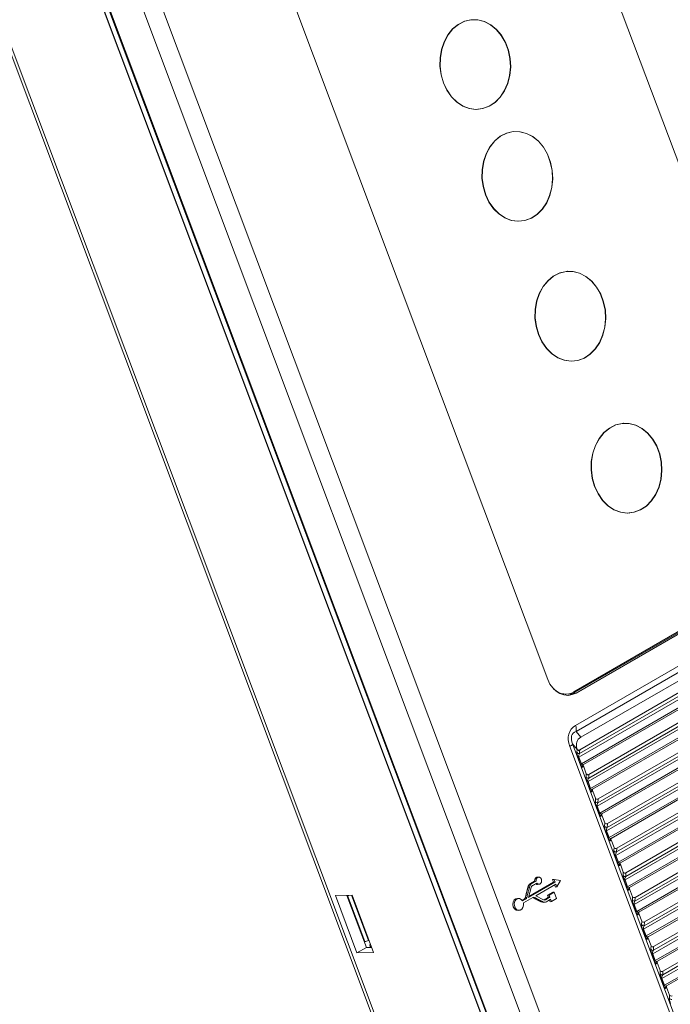
# Model space of a CAD drawing. Units: millimetres. Extents: x -4993 to 1027, y -535 to 3715.
# Drawn here: x -4598 to -4453, y 1153 to 1372 of the extents above; entities that cross this region are included whole.
import ezdxf

# ---------------------------------------------------------------- set-up
doc = ezdxf.new("R2010")
doc.units = ezdxf.units.MM

msp = doc.modelspace()

# ---------------------------------------------------------------- linework, layer by layer
at = {"color": 7, "linetype": 'Continuous', "lineweight": 18}
for p, q in [((-4483.13, 1425.86), (-4446.49, 1328.39)), ((-4582.26, 1418.54), (-4444.33, 1051.56)), ((-4459.88, 1057.83), (-4594.75, 1416.66)), ((-4594.71, 1416.66), (-4459.84, 1057.83)), ((-4458.37, 1056.98), (-4593.71, 1417.04)), ((-4458.28, 1056.97), (-4593.64, 1417.08)), ((-4458.22, 1056.98), (-4593.57, 1417.09)), ((-4593.56, 1417.08), (-4458.18, 1056.88)), ((-4593.51, 1417.07), (-4458.12, 1056.87)), ((-4448.87, 1051.99), (-4586.14, 1417.21)), ((-4549.98, 1411.46), (-4480.05, 1225.4)), ((-4615.22, 1406.37), (-4499.75, 1099.15)), ((-4473.75, 1222.37), (-4223.43, 1366.88)), ((-4495.59, 1352.25), (-4495.53, 1352.25)), ((-4487.42, 1347.31), (-4487.49, 1347.3)), ((-4486.23, 1327.34), (-4486.17, 1327.35)), ((-4475.62, 1316.2), (-4475.68, 1316.2)), ((-4474.43, 1296.23), (-4474.37, 1296.24)), ((-4463.13, 1282.39), (-4463.19, 1282.38)), ((-4473.87, 1215.15), (-4385.77, 1266.01)), ((-4385.65, 1264.7), (-4473.75, 1213.84)), ((-4461.94, 1262.42), (-4461.88, 1262.43)), ((-4474.37, 1222.33), (-4428.34, 1248.9)), ((-4474.23, 1222.64), (-4430.33, 1248)), ((-4425.01, 1240.06), (-4472.7, 1212.53)), ((-4472.91, 1209.75), (-4424.19, 1237.88)), ((-4472.13, 1206.45), (-4423.03, 1234.79)), ((-4470.89, 1204.26), (-4422.14, 1232.4)), ((-4470.07, 1200.97), (-4420.97, 1229.31)), ((-4468.83, 1198.79), (-4420.08, 1226.93)), ((-4478.94, 1223.49), (-4478.67, 1223.21)), ((-4478.67, 1223.21), (-4478.68, 1223.21)), ((-4478.67, 1223.21), (-4478.17, 1222.82)), ((-4478.17, 1222.82), (-4478.25, 1222.81)), ((-4478.17, 1222.82), (-4477.63, 1222.51)), ((-4474.77, 1222.37), (-4474.23, 1222.63)), ((-4474.23, 1222.63), (-4474.23, 1222.64)), ((-4468.01, 1195.5), (-4418.92, 1223.84)), ((-4477.32, 1222.27), (-4477.67, 1222.41)), ((-4477.63, 1222.51), (-4477.07, 1222.29)), ((-4476.74, 1222.15), (-4477.32, 1222.27)), ((-4477.07, 1222.29), (-4476.49, 1222.17)), ((-4476.16, 1222.12), (-4476.74, 1222.15)), ((-4476.49, 1222.17), (-4475.91, 1222.14)), ((-4475.99, 1222.14), (-4476.16, 1222.12)), ((-4475.91, 1222.14), (-4475.33, 1222.21)), ((-4475.33, 1222.21), (-4474.77, 1222.37)), ((-4474.37, 1222.33), (-4473.75, 1222.37)), ((-4466.77, 1193.32), (-4418.02, 1221.46)), ((-4465.95, 1190.03), (-4416.86, 1218.37)), ((-4464.72, 1187.84), (-4415.97, 1215.99)), ((-4473.75, 1213.84), (-4472.7, 1212.53)), ((-4463.9, 1184.56), (-4414.8, 1212.9)), ((-4424.9, 1076.79), (-4475.16, 1210.49)), ((-4474.52, 1211.04), (-4424.27, 1077.34)), ((-4473.54, 1209.81), (-4474.52, 1211.04)), ((-4473.57, 1209.19), (-4473.54, 1209.81)), ((-4472.96, 1209.51), (-4472.99, 1208.89)), ((-4462.66, 1182.37), (-4413.91, 1210.51)), ((-4472.74, 1206.46), (-4473.31, 1207.98)), ((-4473.15, 1208.12), (-4472.58, 1206.6)), ((-4461.84, 1179.08), (-4412.75, 1207.43)), ((-4472.13, 1206.15), (-4472.33, 1205.87)), ((-4472.13, 1206.15), (-4471.48, 1204.41)), ((-4460.6, 1176.9), (-4411.85, 1205.04)), ((-4471.52, 1203.71), (-4471.48, 1204.41)), ((-4470.89, 1204.26), (-4470.93, 1203.42)), ((-4470.68, 1200.99), (-4471.25, 1202.51)), ((-4471.09, 1202.65), (-4470.52, 1201.13)), ((-4470.07, 1200.67), (-4470.27, 1200.4)), ((-4470.07, 1200.67), (-4469.42, 1198.94)), ((-4459.78, 1173.61), (-4410.69, 1201.95)), ((-4469.46, 1198.24), (-4469.42, 1198.94)), ((-4468.83, 1198.79), (-4468.88, 1197.95)), ((-4458.55, 1171.43), (-4409.79, 1199.57)), ((-4468.62, 1195.52), (-4469.19, 1197.04)), ((-4469.04, 1197.18), (-4468.46, 1195.66)), ((-4457.73, 1168.14), (-4408.63, 1196.48)), ((-4468.02, 1195.2), (-4468.21, 1194.93)), ((-4468.02, 1195.2), (-4467.37, 1193.47)), ((-4456.49, 1165.95), (-4407.74, 1194.1)), ((-4467.4, 1192.77), (-4467.37, 1193.47)), ((-4466.77, 1193.32), (-4466.82, 1192.47)), ((-4466.57, 1190.05), (-4467.14, 1191.57)), ((-4466.98, 1191.7), (-4466.41, 1190.19)), ((-4465.96, 1189.73), (-4466.16, 1189.45)), ((-4465.96, 1189.73), (-4465.31, 1188)), ((-4455.67, 1162.67), (-4406.58, 1191.01)), ((-4465.35, 1187.3), (-4465.31, 1188)), ((-4464.72, 1187.84), (-4464.76, 1187)), ((-4454.43, 1160.48), (-4405.68, 1188.63)), ((-4464.51, 1184.57), (-4465.08, 1186.09)), ((-4464.92, 1186.23), (-4464.35, 1184.71)), ((-4453.61, 1157.19), (-4404.52, 1185.54)), ((-4463.9, 1184.26), (-4464.1, 1183.98)), ((-4463.9, 1184.26), (-4463.25, 1182.52)), ((-4482.3, 1181.31), (-4482.62, 1181.32)), ((-4482.05, 1181.38), (-4482.36, 1181.39)), ((-4463.29, 1181.82), (-4463.25, 1182.52)), ((-4462.66, 1182.37), (-4462.7, 1181.53)), ((-4484.13, 1179.19), (-4484.46, 1179.18)), ((-4478.41, 1180.27), (-4484.31, 1176.87)), ((-4484.31, 1176.87), (-4483.75, 1179.08)), ((-4478.75, 1180.27), (-4484.25, 1177.09)), ((-4482.97, 1180.52), (-4483.93, 1179.96)), ((-4483.61, 1179.96), (-4483.93, 1179.96)), ((-4482.64, 1180.52), (-4483.61, 1179.96)), ((-4482.72, 1177.25), (-4478.25, 1179.83)), ((-4482.35, 1179.78), (-4482.04, 1179.82)), ((-4478.98, 1180.87), (-4478.75, 1180.27)), ((-4478.63, 1180.86), (-4478.98, 1180.87)), ((-4478.41, 1180.27), (-4478.75, 1180.27)), ((-4478.63, 1180.86), (-4478.41, 1180.27)), ((-4477.24, 1180.68), (-4478.63, 1180.86)), ((-4478.53, 1179.67), (-4478.34, 1179.17)), ((-4478.03, 1179.24), (-4478.34, 1179.17)), ((-4478.25, 1179.83), (-4478.03, 1179.24)), ((-4478.03, 1179.24), (-4477.24, 1180.68)), ((-4462.45, 1179.1), (-4463.02, 1180.62)), ((-4462.86, 1180.76), (-4462.29, 1179.24)), ((-4461.85, 1178.78), (-4462.04, 1178.51)), ((-4461.85, 1178.78), (-4461.19, 1177.05)), ((-4523.61, 1177.36), (-4527.31, 1177.3)), ((-4527.31, 1177.3), (-4522.51, 1164.53)), ((-4524.74, 1177.34), (-4524.73, 1177.34)), ((-4524.74, 1177.34), (-4520.39, 1165.75)), ((-4524.61, 1177.28), (-4524.72, 1177.28)), ((-4520.76, 1167.05), (-4524.61, 1177.28)), ((-4518.81, 1164.59), (-4523.61, 1177.36)), ((-4486.5, 1176.66), (-4486.81, 1176.67)), ((-4485.49, 1175.65), (-4483.39, 1176.87)), ((-4484.72, 1176.85), (-4485.05, 1176.84)), ((-4482.99, 1176.87), (-4483.31, 1176.83)), ((-4481, 1176.36), (-4482.72, 1177.25)), ((-4478.96, 1178.05), (-4480.1, 1177.4)), ((-4480.1, 1177.4), (-4479.92, 1176.9)), ((-4479.77, 1177.4), (-4480.1, 1177.4)), ((-4478.66, 1178.04), (-4479.77, 1177.4)), ((-4479.77, 1177.4), (-4479.58, 1176.91)), ((-4479.23, 1175.98), (-4478.13, 1176.62)), ((-4478.66, 1178.04), (-4478.96, 1178.05)), ((-4478.13, 1176.62), (-4478.66, 1178.04)), ((-4461.23, 1176.35), (-4461.19, 1177.05)), ((-4460.6, 1176.9), (-4460.65, 1176.06)), ((-4523.1, 1175.87), (-4522.6, 1174.55)), ((-4485.29, 1176.49), (-4485.74, 1176.23)), ((-4484.98, 1176.48), (-4485.65, 1176.09)), ((-4484.98, 1176.48), (-4485.29, 1176.49)), ((-4481.17, 1175.93), (-4481.48, 1175.88)), ((-4480.95, 1175.78), (-4480.64, 1175.83)), ((-4480.52, 1176.37), (-4480.84, 1176.37)), ((-4480.35, 1175.93), (-4479.42, 1176.47)), ((-4479.69, 1176.31), (-4479.55, 1175.92)), ((-4479.23, 1175.98), (-4479.55, 1175.92)), ((-4479.42, 1176.47), (-4479.23, 1175.98)), ((-4460.4, 1173.63), (-4460.97, 1175.15)), ((-4460.81, 1175.29), (-4460.24, 1173.77)), ((-4486.64, 1173.98), (-4486.34, 1174.03)), ((-4459.79, 1173.31), (-4459.99, 1173.04)), ((-4459.79, 1173.31), (-4459.14, 1171.58)), ((-4521.04, 1170.4), (-4520.54, 1169.08)), ((-4459.17, 1170.88), (-4459.14, 1171.58)), ((-4458.55, 1171.43), (-4458.59, 1170.59)), ((-4458.34, 1168.16), (-4458.91, 1169.68)), ((-4458.75, 1169.81), (-4458.18, 1168.3)), ((-4457.73, 1167.84), (-4457.93, 1167.56)), ((-4457.73, 1167.84), (-4457.08, 1166.11)), ((-4522.51, 1164.53), (-4520.39, 1165.75)), ((-4520.76, 1167.05), (-4520.87, 1167.04)), ((-4520.39, 1165.75), (-4519.26, 1165.77)), ((-4519.97, 1167.32), (-4519.86, 1167.38)), ((-4519.57, 1165.97), (-4519.5, 1165.77)), ((-4457.12, 1165.41), (-4457.08, 1166.11)), ((-4456.49, 1165.95), (-4456.53, 1165.11)), ((-4522.51, 1164.53), (-4518.81, 1164.59)), ((-4456.28, 1162.68), (-4456.85, 1164.2)), ((-4456.69, 1164.34), (-4456.12, 1162.82)), ((-4455.68, 1162.37), (-4455.87, 1162.09)), ((-4455.68, 1162.37), (-4455.02, 1160.63)), ((-4455.06, 1159.93), (-4455.02, 1160.63)), ((-4454.43, 1160.48), (-4454.48, 1159.64)), ((-4454.23, 1157.21), (-4454.8, 1158.73)), ((-4454.64, 1158.87), (-4454.07, 1157.35)), ((-4453.62, 1156.89), (-4453.82, 1156.62)), ((-4453.62, 1156.89), (-4452.97, 1155.16)), ((-4453, 1154.46), (-4452.97, 1155.16))]:
    msp.add_line(p, q, dxfattribs=at)
at = {"color": 1, "linetype": 'Continuous', "lineweight": 18}
for p, q in [((-4614.47, 1406.13), (-4498.9, 1098.65)), ((-4423.73, 1236.65), (-4473.15, 1208.12)), ((-4472.99, 1208.89), (-4423.94, 1237.21)), ((-4472.58, 1206.6), (-4423.16, 1235.13)), ((-4470.93, 1203.42), (-4421.88, 1231.73)), ((-4421.67, 1231.18), (-4471.09, 1202.65)), ((-4470.52, 1201.13), (-4421.1, 1229.66)), ((-4419.62, 1225.7), (-4469.04, 1197.18)), ((-4468.88, 1197.95), (-4419.83, 1226.26)), ((-4468.46, 1195.66), (-4419.05, 1224.19)), ((-4466.82, 1192.47), (-4417.77, 1220.79)), ((-4417.56, 1220.23), (-4466.98, 1191.7)), ((-4466.41, 1190.19), (-4416.99, 1218.71)), ((-4415.5, 1214.76), (-4464.92, 1186.23)), ((-4464.76, 1187), (-4415.71, 1215.32)), ((-4464.35, 1184.71), (-4414.93, 1213.24)), ((-4462.7, 1181.53), (-4413.66, 1209.84)), ((-4413.45, 1209.29), (-4462.86, 1180.76)), ((-4462.29, 1179.24), (-4412.88, 1207.77)), ((-4411.39, 1203.82), (-4460.81, 1175.29)), ((-4460.65, 1176.06), (-4411.6, 1204.37)), ((-4460.24, 1173.77), (-4410.82, 1202.3)), ((-4458.59, 1170.59), (-4409.54, 1198.9)), ((-4409.33, 1198.34), (-4458.75, 1169.81)), ((-4458.18, 1168.3), (-4408.76, 1196.82)), ((-4407.28, 1192.87), (-4456.69, 1164.34)), ((-4456.53, 1165.11), (-4407.49, 1193.43)), ((-4456.12, 1162.82), (-4406.71, 1191.35)), ((-4454.48, 1159.64), (-4405.43, 1187.96)), ((-4405.22, 1187.4), (-4454.64, 1158.87)), ((-4454.07, 1157.35), (-4404.65, 1185.88)), ((-4519.97, 1167.32), (-4523.74, 1177.36)), ((-4519.34, 1165.98), (-4519.57, 1165.97))]:
    msp.add_line(p, q, dxfattribs=at)
at = {"color": 7, "linetype": 'Continuous', "lineweight": 18, "flags": 128}
for points in [[(-4503.29, 1358.14), (-4503.81, 1359.94), (-4504.06, 1361.83), (-4504.02, 1363.72), (-4503.7, 1365.56), (-4503.11, 1367.29), (-4502.28, 1368.83), (-4501.22, 1370.13), (-4499.98, 1371.14), (-4498.61, 1371.83), (-4497.15, 1372.18), (-4495.65, 1372.17), (-4494.18, 1371.79), (-4492.78, 1371.07), (-4491.51, 1370.03), (-4490.4, 1368.71), (-4489.51, 1367.16), (-4488.85, 1365.42), (-4488.47, 1363.57), (-4488.36, 1361.67), (-4488.54, 1359.8), (-4489, 1358.01), (-4489.72, 1356.37), (-4490.67, 1354.94), (-4491.82, 1353.78), (-4493.13, 1352.92), (-4494.56, 1352.4), (-4496.04, 1352.23), (-4497.53, 1352.43), (-4498.97, 1352.98), (-4500.31, 1353.86), (-4501.51, 1355.05), (-4502.51, 1356.49), (-4503.29, 1358.14)], [(-4503.23, 1358.15), (-4503.75, 1359.95), (-4504, 1361.83), (-4503.96, 1363.73), (-4503.64, 1365.57), (-4503.05, 1367.29), (-4502.21, 1368.83), (-4501.16, 1370.13), (-4499.92, 1371.15), (-4498.54, 1371.84), (-4497.08, 1372.18), (-4495.59, 1372.17), (-4494.12, 1371.8), (-4492.72, 1371.08), (-4491.44, 1370.04), (-4490.34, 1368.72), (-4489.44, 1367.16), (-4488.79, 1365.43), (-4488.41, 1363.58), (-4488.3, 1361.68), (-4488.48, 1359.8), (-4488.94, 1358.01), (-4489.65, 1356.37), (-4490.61, 1354.95), (-4491.76, 1353.78), (-4493.07, 1352.92), (-4494.49, 1352.4), (-4495.98, 1352.24), (-4497.47, 1352.43), (-4498.91, 1352.98), (-4500.25, 1353.86), (-4501.45, 1355.05), (-4502.45, 1356.49), (-4503.23, 1358.15)], [(-4493.93, 1333.24), (-4494.45, 1335.04), (-4494.7, 1336.92), (-4494.66, 1338.82), (-4494.34, 1340.66), (-4493.75, 1342.38), (-4492.91, 1343.92), (-4491.86, 1345.22), (-4490.62, 1346.24), (-4489.25, 1346.93), (-4487.79, 1347.28), (-4486.29, 1347.26), (-4484.82, 1346.89), (-4483.42, 1346.17), (-4482.14, 1345.13), (-4481.04, 1343.81), (-4480.15, 1342.25), (-4479.49, 1340.52), (-4479.11, 1338.67), (-4479, 1336.77), (-4479.18, 1334.89), (-4479.64, 1333.1), (-4480.35, 1331.46), (-4481.31, 1330.04), (-4482.46, 1328.87), (-4483.77, 1328.02), (-4485.19, 1327.5), (-4486.68, 1327.33), (-4488.17, 1327.52), (-4489.61, 1328.07), (-4490.95, 1328.96), (-4492.15, 1330.14), (-4493.15, 1331.59), (-4493.93, 1333.24)], [(-4493.87, 1333.24), (-4494.39, 1335.04), (-4494.64, 1336.93), (-4494.6, 1338.82), (-4494.28, 1340.67), (-4493.69, 1342.39), (-4492.85, 1343.93), (-4491.8, 1345.23), (-4490.56, 1346.24), (-4489.18, 1346.93), (-4487.72, 1347.28), (-4486.23, 1347.27), (-4484.76, 1346.89), (-4483.36, 1346.17), (-4482.08, 1345.13), (-4480.98, 1343.81), (-4480.08, 1342.26), (-4479.43, 1340.52), (-4479.05, 1338.67), (-4478.94, 1336.77), (-4479.12, 1334.9), (-4479.58, 1333.11), (-4480.29, 1331.47), (-4481.24, 1330.04), (-4482.4, 1328.88), (-4483.71, 1328.02), (-4485.13, 1327.5), (-4486.62, 1327.33), (-4488.11, 1327.53), (-4489.55, 1328.08), (-4490.89, 1328.96), (-4492.09, 1330.15), (-4493.09, 1331.59), (-4493.87, 1333.24)], [(-4482.13, 1302.13), (-4482.65, 1303.93), (-4482.9, 1305.81), (-4482.86, 1307.71), (-4482.54, 1309.55), (-4481.95, 1311.28), (-4481.11, 1312.82), (-4480.06, 1314.12), (-4478.82, 1315.13), (-4477.44, 1315.82), (-4475.98, 1316.17), (-4474.49, 1316.15), (-4473.02, 1315.78), (-4471.62, 1315.06), (-4470.34, 1314.02), (-4469.24, 1312.7), (-4468.34, 1311.15), (-4467.69, 1309.41), (-4467.31, 1307.56), (-4467.2, 1305.66), (-4467.38, 1303.79), (-4467.84, 1302), (-4468.55, 1300.36), (-4469.5, 1298.93), (-4470.66, 1297.77), (-4471.97, 1296.91), (-4473.39, 1296.39), (-4474.88, 1296.22), (-4476.37, 1296.42), (-4477.81, 1296.97), (-4479.15, 1297.85), (-4480.35, 1299.04), (-4481.35, 1300.48), (-4482.13, 1302.13)], [(-4482.07, 1302.14), (-4482.59, 1303.94), (-4482.83, 1305.82), (-4482.8, 1307.72), (-4482.48, 1309.56), (-4481.89, 1311.28), (-4481.05, 1312.82), (-4479.99, 1314.12), (-4478.76, 1315.13), (-4477.38, 1315.83), (-4475.92, 1316.17), (-4474.43, 1316.16), (-4472.96, 1315.79), (-4471.56, 1315.07), (-4470.28, 1314.03), (-4469.18, 1312.71), (-4468.28, 1311.15), (-4467.63, 1309.42), (-4467.24, 1307.57), (-4467.14, 1305.67), (-4467.32, 1303.79), (-4467.77, 1302), (-4468.49, 1300.36), (-4469.44, 1298.94), (-4470.6, 1297.77), (-4471.91, 1296.91), (-4473.33, 1296.39), (-4474.81, 1296.23), (-4476.3, 1296.42), (-4477.75, 1296.97), (-4479.09, 1297.85), (-4480.29, 1299.04), (-4481.29, 1300.48), (-4482.07, 1302.14)], [(-4469.64, 1268.32), (-4470.16, 1270.12), (-4470.41, 1272), (-4470.37, 1273.9), (-4470.05, 1275.74), (-4469.46, 1277.47), (-4468.62, 1279), (-4467.57, 1280.31), (-4466.33, 1281.32), (-4464.95, 1282.01), (-4463.49, 1282.36), (-4462, 1282.34), (-4460.53, 1281.97), (-4459.13, 1281.25), (-4457.85, 1280.21), (-4456.75, 1278.89), (-4455.85, 1277.34), (-4455.2, 1275.6), (-4454.82, 1273.75), (-4454.71, 1271.85), (-4454.89, 1269.98), (-4455.35, 1268.18), (-4456.06, 1266.55), (-4457.01, 1265.12), (-4458.17, 1263.96), (-4459.48, 1263.1), (-4460.9, 1262.58), (-4462.39, 1262.41), (-4463.88, 1262.61), (-4465.32, 1263.16), (-4466.66, 1264.04), (-4467.86, 1265.22), (-4468.86, 1266.67), (-4469.64, 1268.32)], [(-4469.58, 1268.33), (-4470.1, 1270.13), (-4470.34, 1272.01), (-4470.31, 1273.91), (-4469.99, 1275.75), (-4469.4, 1277.47), (-4468.56, 1279.01), (-4467.5, 1280.31), (-4466.27, 1281.32), (-4464.89, 1282.02), (-4463.43, 1282.36), (-4461.94, 1282.35), (-4460.47, 1281.97), (-4459.07, 1281.26), (-4457.79, 1280.22), (-4456.69, 1278.89), (-4455.79, 1277.34), (-4455.14, 1275.61), (-4454.75, 1273.76), (-4454.65, 1271.86), (-4454.83, 1269.98), (-4455.28, 1268.19), (-4456, 1266.55), (-4456.95, 1265.12), (-4458.11, 1263.96), (-4459.42, 1263.1), (-4460.84, 1262.58), (-4462.32, 1262.42), (-4463.81, 1262.61), (-4465.26, 1263.16), (-4466.6, 1264.04), (-4467.8, 1265.23), (-4468.8, 1266.67), (-4469.58, 1268.33)], [(-4480.05, 1225.4), (-4479.56, 1224.37), (-4478.94, 1223.49), (-4478.19, 1222.77), (-4477.35, 1222.24), (-4476.45, 1221.93), (-4475.53, 1221.85), (-4474.62, 1222), (-4473.75, 1222.37)], [(-4475.74, 1221.85), (-4475.23, 1221.96), (-4474.37, 1222.33)], [(-4486.81, 1176.67), (-4487.15, 1176.6), (-4487.53, 1176.32), (-4487.78, 1175.87), (-4487.86, 1175.32), (-4487.75, 1174.77), (-4487.48, 1174.32), (-4487.09, 1174.04), (-4486.65, 1173.98), (-4486.64, 1173.98)], [(-4485.65, 1176.09), (-4485.95, 1176.45), (-4486.34, 1176.64), (-4486.74, 1176.63), (-4487.11, 1176.42), (-4487.38, 1176.05), (-4487.52, 1175.56), (-4487.49, 1175.05), (-4487.32, 1174.57), (-4487.01, 1174.22), (-4486.63, 1174.04), (-4486.22, 1174.06), (-4485.85, 1174.27), (-4485.59, 1174.65), (-4485.46, 1175.14), (-4485.49, 1175.65)], [(-4483.39, 1176.86), (-4483.35, 1176.85), (-4483.31, 1176.83)], [(-4480.93, 1176.33), (-4480.89, 1176.35), (-4480.84, 1176.37)]]:
    msp.add_lwpolyline(points, dxfattribs=at)
at = {"color": 7, "linetype": 'Continuous', "lineweight": 18}
for centre, radius, start, end in [((-4475.86, 1214.31), 2.16, 347.5735, 23.0912), ((-4475.7, 1211.75), 1.38, 293.1667, 328.8501), ((-4473.07, 1210.01), 0.512, 203.5133, 282.958), ((-4473.1, 1209.39), 0.511, 203.5074, 282.9639), ((-4473.01, 1207.8), 0.345, 113.1808, 148.8628), ((-4472.44, 1206.29), 0.345, 113.1965, 148.8072), ((-4471.05, 1203.92), 0.511, 203.5046, 282.9668), ((-4470.96, 1202.33), 0.346, 113.2165, 148.8271), ((-4470.39, 1200.81), 0.345, 113.161, 148.8428), ((-4468.99, 1198.45), 0.511, 203.5048, 282.9666), ((-4468.9, 1196.86), 0.345, 113.1808, 148.8628), ((-4468.33, 1195.34), 0.345, 113.1965, 148.8072), ((-4466.93, 1192.97), 0.511, 203.4917, 282.9796), ((-4466.84, 1191.39), 0.344, 113.1462, 148.8576), ((-4466.27, 1189.87), 0.345, 113.161, 148.8428), ((-4464.88, 1187.5), 0.511, 203.4911, 282.9802), ((-4464.79, 1185.91), 0.345, 113.161, 148.8428), ((-4464.22, 1184.4), 0.345, 113.1572, 148.8216), ((-4462.82, 1182.03), 0.511, 203.4917, 282.9796), ((-4483.29, 1178.96), 1.19, 122.4445, 169.4472), ((-4482.99, 1178.98), 1.16, 122.4396, 169.4474), ((-4483.07, 1178.93), 0.703, 122.2702, 167.8311), ((-4462.73, 1180.44), 0.345, 113.1572, 148.8216), ((-4462.16, 1178.92), 0.345, 113.1723, 148.8713), ((-4524.76, 1178.81), 1.54, 275.6931, 287.8627), ((-4485.59, 1176.96), 0.558, 302.295, 347.8165), ((-4485.29, 1176.97), 0.582, 302.2959, 347.819), ((-4483.18, 1176.52), 0.404, 61.7799, 120.329), ((-4522.74, 1176.01), 0.378, 173.5411, 200.3771), ((-4522.32, 1174.65), 0.297, 199.5157, 231.215), ((-4481.07, 1176.62), 0.843, 240.369, 278.0672), ((-4480.76, 1176.64), 0.816, 240.1901, 300.3043), ((-4480.77, 1176.79), 0.488, 241.7818, 300.3367), ((-4460.76, 1176.56), 0.511, 203.4819, 282.9894), ((-4460.67, 1174.97), 0.345, 113.1965, 148.8072), ((-4460.1, 1173.45), 0.345, 113.162, 148.8567), ((-4520.69, 1170.53), 0.378, 173.5591, 200.3591), ((-4458.71, 1171.08), 0.511, 203.4827, 282.9886), ((-4520.27, 1169.17), 0.294, 199.3914, 231.3537), ((-4458.62, 1169.5), 0.345, 113.1862, 148.7926), ((-4458.04, 1167.98), 0.345, 113.1912, 148.8524), ((-4521.04, 1169.19), 2.15, 277.4013, 299.8717), ((-4518.89, 1166.23), 0.73, 154.2601, 200.9417), ((-4456.65, 1165.61), 0.511, 203.502, 282.9846), ((-4456.56, 1164.02), 0.345, 113.1965, 148.8072), ((-4455.99, 1162.51), 0.344, 113.1556, 148.8881), ((-4454.59, 1160.14), 0.512, 203.5144, 282.957), ((-4454.5, 1158.55), 0.345, 113.161, 148.8428), ((-4453.93, 1157.03), 0.346, 113.2165, 148.8271), ((-4452.54, 1154.67), 0.512, 203.5136, 282.9578)]:
    msp.add_arc(centre, radius, start, end, dxfattribs=at)
at = {"color": 1, "linetype": 'Continuous', "lineweight": 18}
for centre, radius, start, end in [((-4471.87, 1206.04), 0.49, 144.1667, 199.7055), ((-4469.81, 1200.56), 0.489, 144.1282, 199.7326), ((-4467.75, 1195.09), 0.49, 144.1667, 199.7055), ((-4465.7, 1189.62), 0.489, 144.1222, 199.7352), ((-4463.64, 1184.15), 0.49, 144.1675, 199.7046), ((-4461.58, 1178.67), 0.489, 144.1224, 199.7497), ((-4459.53, 1173.2), 0.489, 144.1291, 199.7317), ((-4457.47, 1167.73), 0.489, 144.1224, 199.7497), ((-4455.41, 1162.26), 0.489, 144.1291, 199.7317), ((-4453.35, 1156.78), 0.489, 144.1323, 199.7398)]:
    msp.add_arc(centre, radius, start, end, dxfattribs=at)
at = {"color": 7, "linetype": 'Continuous', "lineweight": 18}
for centre, major_axis, ratio, start_param, end_param in [((-4468.94, 1210.15), (6.02, -3.99), 0.65153, 2.828038, 3.875236), ((-4470.18, 1210.07), (4.32, -3.23), 0.511142, 2.815495, 3.862693), ((-4469.75, 1209.53), (3.61, -2.39), 0.65153, 2.828038, 3.822345), ((-4470.61, 1210.61), (2.85, 1.17), 0.567269, 2.876052, 2.928943), ((-4470.5, 1210.16), (2.41, 0.93), 0.49926, 2.753891, 2.921223), ((-4473.22, 1208.35), (-0.296, 0.982), 0.197081, 0.499903, 1.896166), ((-4472.75, 1208.51), (0.222, 0.582), 0.638895, 1.119536, 2.5158), ((-4472.65, 1206.83), (-0.296, 0.982), 0.197081, 1.896166, 3.292429), ((-4472.18, 1206.99), (0.222, 0.582), 0.638895, 2.5158, 3.912063), ((-4471.61, 1206.38), (0.481, 0.313), 0.850887, 2.362308, 2.955863), ((-4471.16, 1202.88), (-0.296, 0.982), 0.197081, 0.499903, 1.896166), ((-4471, 1204.76), (0.345, 0.518), 0.720914, 2.663482, 4.11118), ((-4470.69, 1203.04), (0.222, 0.582), 0.638895, 1.119536, 2.5158), ((-4470.59, 1201.36), (-0.296, 0.982), 0.197081, 1.896166, 3.292429), ((-4470.12, 1201.52), (0.222, 0.582), 0.638895, 2.5158, 3.912063), ((-4469.55, 1200.91), (0.481, 0.313), 0.850887, 2.362308, 2.955863), ((-4468.94, 1199.29), (0.345, 0.518), 0.720914, 2.663482, 4.11118), ((-4469.11, 1197.41), (-0.296, 0.982), 0.197081, 0.499903, 1.896166), ((-4468.64, 1197.57), (0.222, 0.582), 0.638895, 1.119536, 2.5158), ((-4468.54, 1195.89), (-0.296, 0.982), 0.197081, 1.896166, 3.292429), ((-4468.07, 1196.05), (0.222, 0.582), 0.638895, 2.5158, 3.912063), ((-4467.49, 1195.43), (0.481, 0.313), 0.850887, 2.362308, 2.955863), ((-4467.05, 1191.93), (-0.296, 0.982), 0.197081, 0.499903, 1.896166), ((-4466.89, 1193.81), (0.345, 0.518), 0.720914, 2.663482, 4.11118), ((-4466.58, 1192.09), (0.222, 0.582), 0.638895, 1.119536, 2.5158), ((-4466.48, 1190.42), (-0.296, 0.982), 0.197081, 1.896166, 3.292429), ((-4466.01, 1190.57), (0.222, 0.582), 0.638895, 2.5158, 3.912063), ((-4465.44, 1189.96), (0.481, 0.313), 0.850887, 2.362308, 2.955863), ((-4464.83, 1188.34), (0.345, 0.518), 0.720914, 2.663482, 4.11118), ((-4464.99, 1186.46), (-0.296, 0.982), 0.197081, 0.499903, 1.896166), ((-4464.52, 1186.62), (0.222, 0.582), 0.638895, 1.119536, 2.5158), ((-4464.42, 1184.94), (-0.296, 0.982), 0.197081, 1.896166, 3.292429), ((-4463.95, 1185.1), (0.222, 0.582), 0.638895, 2.5158, 3.912063), ((-4463.38, 1184.49), (0.481, 0.313), 0.850887, 2.362308, 2.955863), ((-4462.94, 1180.99), (-0.296, 0.982), 0.197081, 0.499903, 1.896166), ((-4462.77, 1182.87), (0.345, 0.518), 0.720914, 2.663482, 4.11118), ((-4462.47, 1181.15), (0.222, 0.582), 0.638895, 1.119536, 2.5158), ((-4462.36, 1179.47), (-0.296, 0.982), 0.197081, 1.896166, 3.292429), ((-4461.9, 1179.63), (0.222, 0.582), 0.638895, 2.5158, 3.912063), ((-4461.32, 1179.02), (0.481, 0.313), 0.850887, 2.362308, 2.955863), ((-4460.72, 1177.4), (0.345, 0.518), 0.720914, 2.663482, 4.11118), ((-4460.88, 1175.52), (-0.296, 0.982), 0.197081, 0.499903, 1.896166), ((-4460.41, 1175.68), (0.222, 0.582), 0.638895, 1.119536, 2.5158), ((-4460.31, 1174), (-0.296, 0.982), 0.197081, 1.896166, 3.292429), ((-4459.84, 1174.16), (0.222, 0.582), 0.638895, 2.5158, 3.912063), ((-4459.27, 1173.54), (0.481, 0.313), 0.850887, 2.362308, 2.955863), ((-4458.82, 1170.05), (-0.296, 0.982), 0.197081, 0.499903, 1.896166), ((-4458.66, 1171.92), (0.345, 0.518), 0.720914, 2.663482, 4.11118), ((-4458.35, 1170.2), (0.222, 0.582), 0.638895, 1.119536, 2.5158), ((-4458.25, 1168.53), (-0.296, 0.982), 0.197081, 1.896166, 3.292429), ((-4457.78, 1168.68), (0.222, 0.582), 0.638895, 2.5158, 3.912063), ((-4457.21, 1168.07), (0.481, 0.313), 0.850887, 2.362308, 2.955863), ((-4456.6, 1166.45), (0.345, 0.518), 0.720914, 2.663482, 4.11118), ((-4456.76, 1164.57), (-0.296, 0.982), 0.197081, 0.499903, 1.896166), ((-4456.3, 1164.73), (0.222, 0.582), 0.638895, 1.119536, 2.5158), ((-4456.19, 1163.05), (-0.296, 0.982), 0.197081, 1.896166, 3.292429), ((-4455.73, 1163.21), (0.222, 0.582), 0.638895, 2.5158, 3.912063), ((-4455.15, 1162.6), (0.481, 0.313), 0.850887, 2.362308, 2.955863), ((-4454.71, 1159.1), (-0.296, 0.982), 0.197081, 0.499903, 1.896166), ((-4454.55, 1160.98), (0.345, 0.518), 0.720914, 2.663482, 4.11118), ((-4454.24, 1159.26), (0.222, 0.582), 0.638895, 1.119536, 2.5158), ((-4454.14, 1157.58), (-0.296, 0.982), 0.197081, 1.896166, 3.292429), ((-4453.67, 1157.74), (0.222, 0.582), 0.638895, 2.5158, 3.912063), ((-4453.1, 1157.13), (0.481, 0.313), 0.850887, 2.362308, 2.955863), ((-4452.49, 1155.51), (0.345, 0.518), 0.720914, 2.663482, 4.11118), ((-4452.65, 1153.63), (-0.296, 0.982), 0.197081, 0.499903, 1.896166)]:
    msp.add_ellipse(centre, major_axis=major_axis, ratio=ratio, start_param=start_param, end_param=end_param, dxfattribs=at)
for points, knots in [([(-4473.54, 1209.91), (-4473.52, 1209.87), (-4473.49, 1209.8), (-4473.41, 1209.72), (-4473.29, 1209.66), (-4473.11, 1209.66), (-4472.98, 1209.72), (-4472.91, 1209.75)], [0, 0, 0, 0, 0.132838, 0.265576, 0.430523, 0.662168, 1, 1, 1, 1]), ([(-4472.26, 1206.32), (-4472.23, 1206.36), (-4472.2, 1206.42), (-4472.13, 1206.44), (-4472.12, 1206.44)], [0, 0, 0, 0, 0.86971, 1, 1, 1, 1]), ([(-4470.21, 1200.85), (-4470.18, 1200.89), (-4470.14, 1200.94), (-4470.07, 1200.97), (-4470.06, 1200.97)], [0, 0, 0, 0, 0.86987, 1, 1, 1, 1]), ([(-4468.15, 1195.37), (-4468.12, 1195.42), (-4468.08, 1195.47), (-4468.02, 1195.49), (-4468.01, 1195.5)], [0, 0, 0, 0, 0.869888, 1, 1, 1, 1]), ([(-4466.09, 1189.9), (-4466.06, 1189.95), (-4466.02, 1190), (-4465.96, 1190.02), (-4465.95, 1190.03)], [0, 0, 0, 0, 0.86987, 1, 1, 1, 1]), ([(-4464.04, 1184.43), (-4464.01, 1184.48), (-4463.97, 1184.53), (-4463.9, 1184.55), (-4463.89, 1184.55)], [0, 0, 0, 0, 0.869888, 1, 1, 1, 1]), ([(-4482.62, 1181.32), (-4482.69, 1181.27), (-4482.82, 1181.17), (-4482.93, 1180.93), (-4482.98, 1180.7), (-4482.97, 1180.56), (-4482.97, 1180.52)], [0, 0, 0, 0, 0.309505, 0.580896, 0.85283, 1, 1, 1, 1]), ([(-4482.3, 1181.31), (-4482.37, 1181.26), (-4482.5, 1181.16), (-4482.61, 1180.92), (-4482.65, 1180.71), (-4482.64, 1180.57), (-4482.64, 1180.52)], [0, 0, 0, 0, 0.314326, 0.580495, 0.847468, 1, 1, 1, 1]), ([(-4482.36, 1181.38), (-4482.41, 1181.38), (-4482.5, 1181.38), (-4482.58, 1181.34), (-4482.62, 1181.32)], [0, 0, 0, 0, 0.586401, 1, 1, 1, 1]), ([(-4481.48, 1180.92), (-4481.52, 1181.01), (-4481.6, 1181.18), (-4481.8, 1181.33), (-4482, 1181.39), (-4482.18, 1181.38), (-4482.27, 1181.33), (-4482.3, 1181.31)], [0, 0, 0, 0, 0.250961, 0.465617, 0.68051, 0.896164, 1, 1, 1, 1]), ([(-4484.46, 1179.18), (-4484.46, 1179.18), (-4484.46, 1179.17), (-4484.47, 1179.15), (-4484.48, 1179.1), (-4484.49, 1179.05), (-4484.51, 1178.97), (-4484.53, 1178.9), (-4484.55, 1178.81), (-4484.58, 1178.72), (-4484.6, 1178.63), (-4484.62, 1178.54), (-4484.64, 1178.45), (-4484.67, 1178.36), (-4484.69, 1178.27), (-4484.71, 1178.18), (-4484.73, 1178.09), (-4484.76, 1178), (-4484.78, 1177.91), (-4484.81, 1177.79), (-4484.84, 1177.67), (-4484.87, 1177.55), (-4484.9, 1177.43), (-4484.93, 1177.32), (-4484.97, 1177.17), (-4484.99, 1177.05), (-4485.02, 1176.93), (-4485.04, 1176.87), (-4485.05, 1176.84)], [0, 0, 0, 0, 0.001195, 0.005972, 0.025114, 0.063391, 0.082507, 0.120788, 0.159078, 0.197332, 0.235621, 0.273876, 0.312165, 0.35045, 0.388709, 0.426994, 0.465257, 0.503538, 0.541792, 0.580086, 0.656629, 0.694884, 0.733177, 0.809725, 0.84801, 0.92402, 0.96203, 1, 1, 1, 1]), ([(-4484.13, 1179.19), (-4484.13, 1179.19), (-4484.13, 1179.18), (-4484.15, 1179.13), (-4484.19, 1178.93), (-4484.31, 1178.46), (-4484.5, 1177.73), (-4484.64, 1177.14), (-4484.72, 1176.85)], [0, 0, 0, 0, 0.002951, 0.014801, 0.062154, 0.251511, 0.625752, 1, 1, 1, 1]), ([(-4483.44, 1179.52), (-4483.3, 1179.6), (-4483.07, 1179.74), (-4482.74, 1179.92), (-4482.56, 1180.03), (-4482.47, 1180.08)], [0, 0, 0, 0, 0.439313, 0.719651, 1, 1, 1, 1]), ([(-4482.64, 1180.52), (-4482.69, 1180.52), (-4482.8, 1180.52), (-4482.91, 1180.52), (-4482.97, 1180.52)], [0, 0, 0, 0, 0.499948, 1, 1, 1, 1]), ([(-4482.7, 1179.95), (-4482.66, 1179.92), (-4482.57, 1179.82), (-4482.44, 1179.77), (-4482.36, 1179.78), (-4482.35, 1179.78)], [0, 0, 0, 0, 0.354275, 0.924214, 1, 1, 1, 1]), ([(-4482.47, 1180.08), (-4482.41, 1180.01), (-4482.29, 1179.88), (-4482.07, 1179.81), (-4481.89, 1179.83), (-4481.8, 1179.87), (-4481.77, 1179.89)], [0, 0, 0, 0, 0.312667, 0.602832, 0.871993, 1, 1, 1, 1]), ([(-4481.77, 1179.89), (-4481.7, 1179.94), (-4481.57, 1180.04), (-4481.45, 1180.28), (-4481.41, 1180.54), (-4481.43, 1180.76), (-4481.47, 1180.88), (-4481.48, 1180.92)], [0, 0, 0, 0, 0.250999, 0.465422, 0.68033, 0.896149, 1, 1, 1, 1]), ([(-4461.98, 1178.96), (-4461.95, 1179), (-4461.91, 1179.05), (-4461.85, 1179.08), (-4461.84, 1179.08)], [0, 0, 0, 0, 0.86987, 1, 1, 1, 1]), ([(-4483.31, 1176.83), (-4483.27, 1176.81), (-4483.21, 1176.78), (-4483.12, 1176.74), (-4483.03, 1176.69), (-4482.92, 1176.63), (-4482.81, 1176.57), (-4482.72, 1176.53), (-4482.63, 1176.48), (-4482.55, 1176.44), (-4482.46, 1176.39), (-4482.39, 1176.35), (-4482.29, 1176.31), (-4482.22, 1176.27), (-4482.15, 1176.23), (-4482.09, 1176.2), (-4482.04, 1176.17), (-4481.98, 1176.14), (-4481.93, 1176.11), (-4481.85, 1176.08), (-4481.78, 1176.04), (-4481.71, 1176), (-4481.65, 1175.97), (-4481.6, 1175.94), (-4481.54, 1175.91), (-4481.5, 1175.89), (-4481.48, 1175.88)], [0, 0, 0, 0, 0.060581, 0.090876, 0.151488, 0.212065, 0.272646, 0.333267, 0.363553, 0.42413, 0.454425, 0.515037, 0.545328, 0.605909, 0.636204, 0.666495, 0.696812, 0.727106, 0.757397, 0.787684, 0.8483, 0.878586, 0.908877, 0.939168, 0.969582, 1, 1, 1, 1]), ([(-4482.99, 1176.87), (-4482.7, 1176.72), (-4482.24, 1176.49), (-4481.72, 1176.21), (-4481.44, 1176.07), (-4481.3, 1176), (-4481.24, 1175.96), (-4481.2, 1175.95), (-4481.18, 1175.94), (-4481.17, 1175.93), (-4481.17, 1175.93)], [0, 0, 0, 0, 0.484642, 0.742314, 0.871183, 0.935591, 0.967815, 0.983896, 0.991963, 1, 1, 1, 1]), ([(-4479.92, 1176.9), (-4479.99, 1176.86), (-4480.18, 1176.75), (-4480.48, 1176.58), (-4480.72, 1176.44), (-4480.84, 1176.37)], [0, 0, 0, 0, 0.230968, 0.61549, 1, 1, 1, 1]), ([(-4479.58, 1176.91), (-4479.65, 1176.87), (-4479.84, 1176.76), (-4480.16, 1176.58), (-4480.4, 1176.44), (-4480.52, 1176.37)], [0, 0, 0, 0, 0.226408, 0.613198, 1, 1, 1, 1]), ([(-4479.58, 1176.91), (-4479.64, 1176.91), (-4479.75, 1176.91), (-4479.86, 1176.9), (-4479.92, 1176.9)], [0, 0, 0, 0, 0.499999, 1, 1, 1, 1]), ([(-4459.92, 1173.49), (-4459.89, 1173.53), (-4459.85, 1173.58), (-4459.79, 1173.6), (-4459.78, 1173.61)], [0, 0, 0, 0, 0.869042, 1, 1, 1, 1]), ([(-4457.87, 1168.01), (-4457.83, 1168.06), (-4457.8, 1168.11), (-4457.73, 1168.13), (-4457.72, 1168.14)], [0, 0, 0, 0, 0.869025, 1, 1, 1, 1]), ([(-4455.81, 1162.54), (-4455.78, 1162.59), (-4455.74, 1162.64), (-4455.68, 1162.66), (-4455.67, 1162.66)], [0, 0, 0, 0, 0.868752, 1, 1, 1, 1]), ([(-4453.75, 1157.07), (-4453.72, 1157.11), (-4453.68, 1157.16), (-4453.62, 1157.19), (-4453.61, 1157.19)], [0, 0, 0, 0, 0.868735, 1, 1, 1, 1])]:
    msp.add_open_spline(points, degree=3, knots=knots, dxfattribs=at)

doc.saveas('drawing.dxf')
